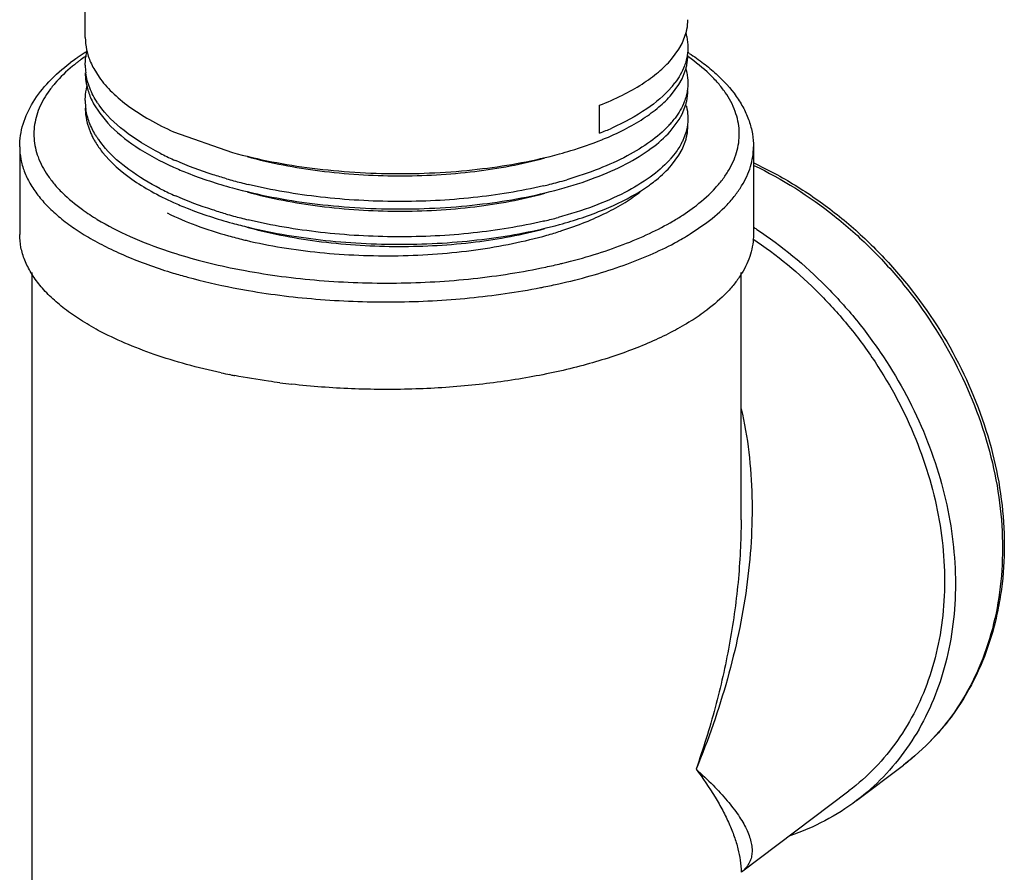
# Model space of a CAD drawing. Units: inches. Extents: x -7 to 24.9, y 0 to 15.9.
# Drawn here: x -5 to -4.7, y 6.8 to 7.1 of the extents above; entities that cross this region are included whole.
import ezdxf

# ---------------------------------------------------------------- set-up
doc = ezdxf.new("R2010")
doc.units = ezdxf.units.IN
doc.header["$LTSCALE"] = 0.935
doc.header["$MEASUREMENT"] = 0
doc.layers.get('0').update_dxf_attribs({"linetype": 'CONTINUOUS'})
doc.layers.add('02___PRT_ALL_AXES', color=7, linetype='CONTINUOUS')

msp = doc.modelspace()

# ---------------------------------------------------------------- linework, layer by layer
at = {"color": 7, "linetype": 'Continuous'}
for p, q in [((-4.8274995959, 7.068841203), (-4.8263130526, 7.071993071100001)), ((-4.8304940745, 7.0643834341), (-4.8284030381, 7.06722171)), ((-4.8284030381, 7.06722171), (-4.8274995959, 7.068841203)), ((-4.993466082, 7.061755805700001), (-4.991939047200001, 7.059325075)), ((-4.8274990019, 7.0588724737), (-4.8263577245, 7.061855293400001)), ((-4.8283972489, 7.057261205800001), (-4.8274990019, 7.0588724737)), ((-4.8304939088, 7.0544142421), (-4.8283972489, 7.057261205800001)), ((-4.9934915625, 7.051833069), (-4.9917896826, 7.049147699)), ((-4.850747413000001, 7.043538669), (-4.850747413000001, 7.051411242)), ((-4.8274791087, 7.0489433468), (-4.8264406253, 7.0515922147)), ((-4.9917896826, 7.049147699), (-4.9895133573, 7.046384073600001)), ((-4.8308312704, 7.0440582298), (-4.828352534, 7.047364305399999)), ((-4.828352534, 7.047364305399999), (-4.8274791087, 7.0489433468)), ((-4.9953047244, 7.04639469), (-4.9943942185, 7.043726638200001)), ((-4.9901275376, 7.039194484099999), (-4.9917896826, 7.041275126)), ((-4.9709555658, 7.0439342028), (-4.9543526343, 7.038079859400001)), ((-4.8275006434, 7.038930474600001), (-4.826444021, 7.0416114345)), ((-4.8264406253, 7.043719641699999), (-4.8270598992, 7.0419877514)), ((-4.8284053638, 7.0373093791), (-4.8275006434, 7.038930474600001)), ((-4.8294078715, 7.0379336719), (-4.8308312704, 7.0361856568)), ((-4.8304748586, 7.034497755), (-4.8284053638, 7.0373093791)), ((-4.8272949115, 7.02044783), (-4.8239839352, 7.022773114500001)), ((-4.8252179934, 7.0150869759), (-4.8204917722, 7.0183235288)), ((-4.8108514894, 6.9343948742), (-4.8108514895, 6.9343857883)), ((-4.8108516803, 6.8350465821), (-4.8108514894, 6.8349549701))]:
    msp.add_line(p, q, dxfattribs=at)
for centre, radius, start, end in [((-4.9592432956, 7.008705357999999), 0.0682557151, 121.8483187767, 124.1756647476), ((-4.8632896688, 7.0074060684), 0.0697975646, 57.1695676269, 57.51280532849999), ((-4.9641406821, 7.015768047999999), 0.0596606628, 125.1412261364, 127.1048927983), ((-4.9617618425, 7.0124243838), 0.0637641453, 124.180565242, 125.1597992611), ((-4.965860365299999, 7.0216760094), 0.0528026679, 127.1104588338, 128.0062477425), ((-4.9645132581, 7.0198888972), 0.0550406252, 126.1308716395, 127.1063180209), ((-4.9622879952, 7.0168122195), 0.0588376603, 124.3603911403, 126.1144892652), ((-4.9747957929, 7.0720047334), 0.0212983618, 203.4018498077, 208.7642840653), ((-4.9673741619, 7.0236132447), 0.05034411940000001, 128.0063174863, 129.5625104114), ((-4.9792105299, 7.0627084008), 0.0166406317, 179.998331087, 187.4315172952), ((-4.9791560281, 7.060614481), 0.0166950736, 180.0082650673, 188.6066126485), ((-4.8492342768, 7.0725749706), 0.0246830062, 319.3968040101, 323.0983692658001), ((-4.9791560281, 7.0527419081), 0.0166950736, 180.0082650673, 188.6066126485), ((-4.9748359685, 7.062017394500001), 0.0212544507, 203.3195922779, 208.6306866535), ((-4.9707220471, 7.06653501), 0.0260315797, 213.6164021749, 215.4078416137), ((-4.849210215299999, 7.0625887764), 0.0246537986, 319.3906611429, 323.1440132342), ((-4.8818087705, 7.1220860387), 0.08446595300000001, 291.5761936794, 294.1228895069), ((-4.8514599882, 7.0644981283), 0.0276045452, 316.7389059234, 319.4215023445), ((-4.9751368156, 7.051917586699999), 0.0209269971, 203.0420023217, 206.4939811557), ((-4.9741821615, 7.052387182), 0.0219908836, 206.4794015109, 208.011170012), ((-4.9718689694, 7.0558076736), 0.0246567847, 211.2064252179, 213.4479568084), ((-4.9705995939, 7.0566482382), 0.0261792368, 213.4516828626, 215.9603586994), ((-4.8833462204, 7.1237533702), 0.08853168900000001, 292.0364365938, 292.2389010857), ((-4.8409654897, 7.0458830033), 0.015136689, 343.6084676228, 345.5151192306), ((-4.9681379372, 7.056387946799999), 0.0292507747, 218.3924934562, 218.7634096328), ((-4.9359827693, 7.114001381900001), 0.0854265852, 243.0457535011, 245.833473706), ((-4.9336405925, 7.119168350800001), 0.0910995845, 245.8198878859, 246.236135164), ((-4.8514902719, 7.0545606154), 0.0276483896, 317.6376694692, 318.3488009696), ((-4.9182954449, 7.1620487743), 0.1366832807, 253.9872601126, 254.8541195499), ((-4.915935280899999, 7.1708933176), 0.1458372589, 254.8669665151, 256.5327221134999), ((-4.8946149924, 7.1488718827), 0.123411628, 285.052101463, 286.2668778132), ((-4.9359535077, 7.1040967076), 0.08549760460000001, 243.0655773921, 245.8333364193), ((-4.897820284, 7.161115501699999), 0.1360683889, 283.2904560397, 284.0252759906), ((-4.8964818248, 7.1557735793), 0.1305613396, 284.0235452627, 285.0566783769), ((-4.865989184, 7.0699505414), 0.0504220975, 302.0158781352, 305.0933773684999), ((-4.863191728, 7.065896400000001), 0.0454966653, 305.1460750453, 306.030758905), ((-4.9336300472, 7.1092224724), 0.0911253488, 245.8198932863, 246.2378567586), ((-4.9624810884, 7.0694674675), 0.0584991004, 234.2284738474, 235.5000472176), ((-4.8558608777, 7.0649065973), 0.0528334159, 307.1100677793, 307.8283893123), ((-4.959876171399999, 7.0732595083), 0.0630996617, 235.5010019933, 237.7782992717), ((-4.9572392138, 7.077382376599999), 0.06799359740000001, 237.7508762315, 238.5203446734), ((-4.956215215799999, 7.0790470925), 0.0699480373, 238.5170812053, 238.7895659083), ((-4.9183797825, 7.151778220900001), 0.1363705375, 253.8722083524, 254.8539947283001), ((-4.9159248614, 7.1609647986), 0.1458794264, 254.8660214425, 256.535537398), ((-4.8967599489, 7.1468366442), 0.1316305118, 283.4308139897, 285.0898147489), ((-4.8652430902, 7.0786052281), 0.0694431222, 300.4374813487, 303.1247772503), ((-4.9164833204, 7.1566688108), 0.1436107047, 254.7105926643, 256.5836751333), ((-4.9164940652, 7.1400552631), 0.1275828336, 254.6939286836, 254.9780179443), ((-4.8982441126, 7.1528972132), 0.1378700639, 283.2728678853, 283.4457244505), ((-4.9206233356, 7.1401115465), 0.130276208, 254.4784266875, 256.4257584727), ((-4.918926599700001, 7.1469413439), 0.1373134664, 256.4064176016, 256.718306089), ((-4.8980698592, 7.129394528300001), 0.1191445689, 285.803813058, 287.7195611969), ((-4.8959125465, 7.1224934035), 0.111914263, 287.7428298162, 287.9708266452), ((-4.8667443486, 7.081994456699999), 0.0787467407, 298.2270695897, 301.825946785), ((-4.8696085116, 7.087251779600001), 0.0847335261, 298.1144143056, 298.2520995893001), ((-4.9171122836, 7.186729789199999), 0.1850553951, 258.2005178886, 259.539762185), ((-4.902436021600001, 7.176516865599999), 0.1746176112, 282.0611481628, 283.4978615955001), ((-4.9008635634, 7.1698293054), 0.1677477476, 283.5087615985, 283.6926270448), ((-4.9162960701, 7.1944422435), 0.198166961, 258.9939974161, 260.2560998268), ((-4.9044131492, 7.189295546), 0.1929252801, 281.0562536669, 281.1753680882), ((-4.9035451557, 7.1849496248), 0.188493536, 281.172559203, 282.5178170478), ((-4.9019646243, 7.177706564299999), 0.1810800853, 282.5263361165, 283.0332890557)]:
    msp.add_arc(centre, radius, start, end, dxfattribs=at)
for points, knots in [([(-4.8263130526, 7.071993071100001), (-4.826236637, 7.072287874400001), (-4.8259702805, 7.0734609734), (-4.8258518064, 7.074667974), (-4.8258518363, 7.0755661488)], [0, 0, 0, 0, 0.2532142505, 1, 1, 1, 1]), ([(-4.9958511616, 7.0705814585), (-4.995851468500001, 7.0693970721), (-4.9955883219, 7.066978926699999), (-4.994829079, 7.0646717789), (-4.9943421898, 7.063545502899999)], [0, 0, 0, 0, 0.4911616257, 1, 1, 1, 1]), ([(-4.8264400834, 7.0717268898), (-4.8263428302, 7.0713950009), (-4.8260041755, 7.0700762278), (-4.82585187, 7.068708983200001), (-4.8258518363, 7.067693575800001)], [0, 0, 0, 0, 0.2540635509, 1, 1, 1, 1]), ([(-4.9958511616, 7.062708885499999), (-4.9958510751, 7.063042768), (-4.9958102132, 7.0643867021), (-4.995604999599999, 7.065724944199999), (-4.9953667705, 7.0667067359)], [0, 0, 0, 0, 0.2483942172, 1, 1, 1, 1]), ([(-4.8258518363, 7.067693575800001), (-4.8258518263, 7.067395141900001), (-4.8258903674, 7.066192616), (-4.8260861468, 7.0649958759), (-4.8263130526, 7.064120498099999)], [0, 0, 0, 0, 0.2481280242, 1, 1, 1, 1]), ([(-4.850747413000001, 7.051411242), (-4.8485738517, 7.052272449199999), (-4.8444802318, 7.0540785836), (-4.8388979169, 7.0571947527), (-4.8342215893, 7.060562512100001), (-4.8316027152, 7.063087789), (-4.8304940745, 7.0643834341)], [0, 0, 0, 0, 0.2891044572, 0.5525118153, 0.7891376966, 1, 1, 1, 1]), ([(-4.8263130526, 7.064120498099999), (-4.8264547045, 7.063574020599999), (-4.8271825515, 7.061302467999999), (-4.828405588, 7.0592074457), (-4.8294960772, 7.0577542326)], [0, 0, 0, 0, 0.2370611455, 1, 1, 1, 1]), ([(-4.8263577245, 7.061855293400001), (-4.8262739907, 7.062163694800001), (-4.8259822134, 7.0633903108), (-4.8258519037, 7.0646557521), (-4.8258519007, 7.065596764099999)], [0, 0, 0, 0, 0.2535079053, 1, 1, 1, 1]), ([(-4.8234582235, 7.0231760588), (-4.8215182854, 7.024682465), (-4.8188358802, 7.027080322100001), (-4.8158750094, 7.030644168999999), (-4.8141253557, 7.0332923375), (-4.8127863563, 7.0359882603), (-4.8118663141, 7.0387215822), (-4.8113711341, 7.0414793955), (-4.8113066857, 7.0442473125), (-4.8116725179, 7.0470099861), (-4.8127521333, 7.0507443012), (-4.8147060781, 7.054354253600001), (-4.8173382267, 7.0577313125), (-4.8206776186, 7.061232689500001), (-4.8236126253, 7.0635738687), (-4.8257160604, 7.0650435157)], [0, 0, 0, 0, 0.1434647535, 0.2087697285, 0.2702315347, 0.3284322677, 0.3841055008, 0.4381246041, 0.4914709222999999, 0.5451791538, 0.6002574451, 0.7178016519, 0.7818952273, 0.8501188176000001, 1, 1, 1, 1]), ([(-4.8254485983, 7.066055479299999), (-4.8240768589, 7.0651704072), (-4.821466733999999, 7.063352907100001), (-4.8168240721, 7.059515375499999), (-4.812920948199999, 7.0552618119), (-4.8100587346, 7.050600885700001), (-4.8085142515, 7.0470487077), (-4.807565606, 7.0433850952), (-4.8073514894, 7.0408924353), (-4.8073514894, 7.039653703099999)], [0, 0, 0, 0, 0.1468274934, 0.2856494966, 0.541529394, 0.6610445813, 0.7762627529999999, 0.8885873626999999, 1, 1, 1, 1]), ([(-5.0143514894, 7.039653703099999), (-5.0143514894, 7.0407423852), (-5.0141866039, 7.042930165700001), (-5.0131996779, 7.0472797249), (-5.0107238662, 7.0525908275), (-5.0061164244, 7.0583846025), (-5.0022556849, 7.061742945), (-5.0001325338, 7.063349360499999)], [0, 0, 0, 0, 0.1141446131, 0.228998512, 0.4662160173, 0.7208570891, 1, 1, 1, 1]), ([(-4.999439323, 7.0624250445), (-5.0012208764, 7.060952528200001), (-5.0036762879, 7.0586152632), (-5.0063613849, 7.055165924400001), (-5.0079407168, 7.052605240399999), (-5.0091376458, 7.050002904099999), (-5.009945677799999, 7.047368760399999), (-5.0103596537, 7.044714364500001), (-5.0103750026, 7.0420526598), (-5.009992709800001, 7.039397001699999), (-5.0089352359, 7.0358094762), (-5.0070712652, 7.032337271499999), (-5.0045748197, 7.0290781323), (-5.0014252308, 7.0257023675), (-4.998659386, 7.0234323642), (-4.996677002799999, 7.0220039638)], [0, 0, 0, 0, 0.1415430257, 0.2062103134, 0.2672912385, 0.325365634, 0.3811508788, 0.4354842829, 0.4892949752, 0.5435507797, 0.5991896811999999, 0.7176657476999999, 0.7820304737, 0.8503694446, 1, 1, 1, 1]), ([(-4.826389437, 7.0615806875), (-4.826300484, 7.061263009099999), (-4.8259906206, 7.0599999851), (-4.8258518977, 7.058694490700001), (-4.8258519007, 7.0577241911)], [0, 0, 0, 0, 0.2537286849, 1, 1, 1, 1]), ([(-4.9924001779, 7.052123147300001), (-4.9932711594, 7.0534336113), (-4.9947258617, 7.0561311657), (-4.9955218533, 7.0591019865), (-4.995711383, 7.0605560836)], [0, 0, 0, 0, 0.5176173640999999, 1, 1, 1, 1]), ([(-4.9956631003, 7.0581160724), (-4.9956056323, 7.0577359565), (-4.99531849, 7.056193119700001), (-4.994822509800001, 7.0546912554), (-4.9943541659, 7.0536036174)], [0, 0, 0, 0, 0.2450781628, 1, 1, 1, 1]), ([(-4.991939047200001, 7.059325075), (-4.9908625701, 7.05781038), (-4.9882486747, 7.054838656699999), (-4.9834324891, 7.0508457954), (-4.9775901032, 7.0471342619), (-4.9732610419, 7.044969401), (-4.9709555658, 7.0439342028)], [0, 0, 0, 0, 0.2120086181, 0.4486979191, 0.7116684007999999, 1, 1, 1, 1]), ([(-4.9958511015, 7.0527394997), (-4.9958510239, 7.0530735843), (-4.9958101771, 7.054418321699999), (-4.9956048298, 7.0557573762), (-4.9953663494, 7.0567397259)], [0, 0, 0, 0, 0.248396046, 1, 1, 1, 1]), ([(-4.8304940745, 7.0565108611), (-4.8325032221, 7.0541628125), (-4.8378215349, 7.049736259299999), (-4.8438782342, 7.0465242487), (-4.8472879492, 7.0449964148)], [0, 0, 0, 0, 0.4526813751, 1, 1, 1, 1]), ([(-4.8264406253, 7.0515922147), (-4.8263432927, 7.0519242563), (-4.8260043612, 7.0532436164), (-4.8258519106, 7.054611502699999), (-4.8258518696, 7.055627378600001)], [0, 0, 0, 0, 0.2540686523, 1, 1, 1, 1]), ([(-4.8258519007, 7.0577241911), (-4.8258519017, 7.057411614299999), (-4.8258942384, 7.056151248), (-4.8261093191, 7.0548976262), (-4.8263577245, 7.0539827204)], [0, 0, 0, 0, 0.2479576824, 1, 1, 1, 1]), ([(-4.8498396921, 7.041807213999999), (-4.847768405, 7.0426541387), (-4.8438675434, 7.0444235573), (-4.8385456788, 7.0474592674), (-4.8340760214, 7.0507260669), (-4.8315635587, 7.0531643722), (-4.8304939088, 7.0544142421)], [0, 0, 0, 0, 0.2883240359, 0.5511442752, 0.7880370798, 1, 1, 1, 1]), ([(-4.8263577245, 7.0539827204), (-4.8265017743, 7.053452168500001), (-4.827231003600001, 7.0512491989), (-4.8284240105, 7.049215673099999), (-4.8294835856, 7.0478012863)], [0, 0, 0, 0, 0.2372706888, 1, 1, 1, 1]), ([(-4.9958510213, 7.0506426855), (-4.9958510222, 7.0502878215), (-4.9958053355, 7.0488582561), (-4.9955735333, 7.0474354975), (-4.9953047244, 7.04639469)], [0, 0, 0, 0, 0.2481872655, 1, 1, 1, 1]), ([(-4.9929580693, 7.043032428099999), (-4.9936457276, 7.04416806), (-4.9948025597, 7.0464920987), (-4.9954759033, 7.049005305900001), (-4.9956631003, 7.050243499400001)], [0, 0, 0, 0, 0.5146015707, 1, 1, 1, 1]), ([(-4.974704832900001, 7.0378547914), (-4.978289248, 7.0396811254), (-4.9846299957, 7.043509551100001), (-4.990001071, 7.0487256043), (-4.991939047200001, 7.051452502)], [0, 0, 0, 0, 0.5459722126, 1, 1, 1, 1]), ([(-4.8263103133, 7.0513172948), (-4.8262343512, 7.051023349099999), (-4.8259695707, 7.0498536211), (-4.8258518334, 7.0486502897), (-4.8258518696, 7.047754805599999)], [0, 0, 0, 0, 0.2531946889, 1, 1, 1, 1]), ([(-4.8258518696, 7.047754805599999), (-4.8258518832, 7.0474175553), (-4.8259012586, 7.0460559051), (-4.8261523859, 7.044702944400001), (-4.8264406253, 7.043719641699999)], [0, 0, 0, 0, 0.24762698, 1, 1, 1, 1]), ([(-4.9895133573, 7.046384073600001), (-4.9871846864, 7.0438659045), (-4.9812872406, 7.039134338999999), (-4.9746497589, 7.035623573), (-4.9709555658, 7.0339648171)], [0, 0, 0, 0, 0.4585754515, 1, 1, 1, 1]), ([(-4.8620580111, 7.0277354045), (-4.8586488785, 7.028667921499999), (-4.8522460732, 7.0307065557), (-4.8435304363, 7.0345194872), (-4.8363592439, 7.0388451556), (-4.8324209209, 7.0422708886), (-4.8308312704, 7.0440582298)], [0, 0, 0, 0, 0.2974229928, 0.5645130394, 0.7987108383, 1, 1, 1, 1]), ([(-4.8313573015, 7.045580070700001), (-4.8328892854, 7.0439509642), (-4.8365829996, 7.0408220898), (-4.8431994578, 7.036819188), (-4.8511448313, 7.0332502313), (-4.8569580607, 7.0313019389), (-4.8600459383, 7.0304007452)], [0, 0, 0, 0, 0.2046229616, 0.4398587116, 0.7056678601, 1, 1, 1, 1]), ([(-4.8263099404, 7.0420969462), (-4.8262340556, 7.0423907728), (-4.8259695341, 7.043560048), (-4.8258518954, 7.044762871900001), (-4.8258519192, 7.0456579926)], [0, 0, 0, 0, 0.2531875103, 1, 1, 1, 1]), ([(-4.9935969461, 7.0420593024), (-4.993422705, 7.0417317003), (-4.9926687561, 7.0403954608), (-4.9917861158, 7.039133289800001), (-4.9910639581, 7.0382218965)], [0, 0, 0, 0, 0.2419078405, 1, 1, 1, 1]), ([(-4.862057917900001, 7.0377047339), (-4.8610027299, 7.0379933646), (-4.8569727562, 7.039152446799999), (-4.8530025141, 7.0405264044), (-4.8501294716, 7.0416893247)], [0, 0, 0, 0, 0.2608727768, 1, 1, 1, 1]), ([(-4.8270598992, 7.0419877514), (-4.8272062105, 7.041641386), (-4.8278625401, 7.040221176799999), (-4.8287008963, 7.038888127100001), (-4.8294078715, 7.0379336719)], [0, 0, 0, 0, 0.2404444702, 1, 1, 1, 1]), ([(-5.0143514237, 7.039653703099999), (-5.0143513484, 7.0384986812), (-5.0141290051, 7.0361508142), (-5.0131381242, 7.0326808699), (-5.011502644, 7.029267005), (-5.009239907900001, 7.0259313486), (-5.0063684192, 7.0226908337), (-5.0029076186, 7.0195621016), (-4.998879418, 7.0165618699), (-4.9959360519, 7.014723550599999), (-4.9943816055, 7.0138257134)], [0, 0, 0, 0, 0.1015255294, 0.2058859841, 0.3156324735, 0.4328407691, 0.5590544120000001, 0.6953103358, 0.8422113387000001, 1, 1, 1, 1]), ([(-4.9746813926, 7.027873408500001), (-4.9777567365, 7.029438989400001), (-4.98329818, 7.032713369), (-4.9881791632, 7.036965105399999), (-4.9901275376, 7.039194484099999)], [0, 0, 0, 0, 0.5382205775, 1, 1, 1, 1]), ([(-4.8204917722, 7.0183235288), (-4.8184767674, 7.0198481188), (-4.8156797798, 7.022272925399999), (-4.8125483331, 7.0258728659), (-4.8106685942, 7.0285510925), (-4.8091944306, 7.031278832000001), (-4.8081344579, 7.0340469605), (-4.8074945112, 7.0368424319), (-4.8073514944, 7.038723299299999), (-4.807351555, 7.039653703099999)], [0, 0, 0, 0, 0.2921042142, 0.4253646384000001, 0.5508401585, 0.6695791717, 0.7829111115999999, 0.8924422386, 1, 1, 1, 1]), ([(-4.9909458768, 7.038073861799999), (-4.9886204118, 7.0351777439), (-4.9841054753, 7.0312754637), (-4.977126720299999, 7.026957184800001), (-4.973092057, 7.0249547525), (-4.9709555658, 7.023995431499999)], [0, 0, 0, 0, 0.4524598676, 0.7147020015000001, 1, 1, 1, 1]), ([(-4.9559996766, 7.0306687525), (-4.9572764492, 7.03103524), (-4.9621391187, 7.0325100635), (-4.9669158263, 7.0342802523), (-4.9703508255, 7.0357927363)], [0, 0, 0, 0, 0.2614014161, 1, 1, 1, 1]), ([(-4.9543527012, 7.0380798109), (-4.9469923081, 7.036066759600001), (-4.9314964207, 7.0331380255), (-4.9077903482, 7.031657936599999), (-4.884335596000001, 7.0329650101), (-4.869167165099999, 7.0357601074), (-4.862057917900001, 7.0377047339)], [0, 0, 0, 0, 0.2455970733, 0.5056220816, 0.7627807743, 1, 1, 1, 1]), ([(-4.9501729217, 7.0369365286), (-4.9434682368, 7.0351022258), (-4.9293613585, 7.0324307866), (-4.9077907932, 7.0310772657), (-4.8864718382, 7.0322581895), (-4.8726928106, 7.034795765299999), (-4.866239407, 7.0365611025)], [0, 0, 0, 0, 0.2460073685, 0.5061886736, 0.7632146548000001, 1, 1, 1, 1]), ([(-4.831060918199999, 7.0359306677), (-4.832680941, 7.034154079299999), (-4.8366696239, 7.0307531008), (-4.8438972712, 7.0264615607), (-4.8526532862, 7.0226838381), (-4.8590756286, 7.0206664396), (-4.8624921992, 7.019744894)], [0, 0, 0, 0, 0.2017183159, 0.4361438472, 0.703111115, 1, 1, 1, 1]), ([(-4.9709555658, 7.0339648171), (-4.9696886619, 7.033395955700001), (-4.9642766887, 7.0311149362), (-4.9586767869, 7.0292930245), (-4.9543527018, 7.0281104247)], [0, 0, 0, 0, 0.236519502, 1, 1, 1, 1]), ([(-4.836429703, 7.0291031863), (-4.83585079, 7.029524311), (-4.8337213669, 7.0311532364), (-4.831751361499999, 7.0330028671), (-4.8304748586, 7.034497755)], [0, 0, 0, 0, 0.2669580322, 1, 1, 1, 1]), ([(-4.8072951897, 7.0351449118), (-4.8032742066, 7.0332863476), (-4.7953734472, 7.0290293111), (-4.7842525886, 7.0212636173), (-4.7739115846, 7.0121800978), (-4.7614216056, 6.9985460304), (-4.7487185661, 6.979232504500001), (-4.7405342886, 6.9578295021), (-4.737183058399999, 6.9403528578), (-4.736320468500001, 6.927472343200001), (-4.736986927099999, 6.9169438598), (-4.7383630049, 6.9088168957), (-4.7402616482, 6.9010299888), (-4.7436328478, 6.8917622621), (-4.748354276600001, 6.883225968600001), (-4.7528583439, 6.8770283989), (-4.757793592300001, 6.8713022926), (-4.7620180536, 6.8674980398), (-4.7650147445, 6.8652306879)], [0, 0, 0, 0, 0.0644194962, 0.1301521678, 0.1968613401, 0.2641585248, 0.3986140556, 0.5303429174000001, 0.5943996292, 0.6568519035, 0.7175815318000001, 0.7473149712, 0.7766299834999999, 0.8340557625, 0.8901559284, 0.9178444216, 0.9453521856999999, 1, 1, 1, 1]), ([(-4.8072903989, 7.0344408855), (-4.7992226344, 7.030618109500001), (-4.7876717895, 7.0233060213), (-4.7741058636, 7.0112229809), (-4.761691540299999, 6.9975141634), (-4.7490867968, 6.9781615247), (-4.740976973, 6.9567703744), (-4.7376711939, 6.93934727), (-4.736831409, 6.926544781), (-4.7376275367, 6.9141143654), (-4.7400503302, 6.902277643300001), (-4.7440624334, 6.8912500945), (-4.7495986086, 6.8812346803), (-4.7565594604, 6.8724230835), (-4.762083097900001, 6.8674487061), (-4.765014769900001, 6.8652307214)], [0, 0, 0, 0, 0.1306973523, 0.1978639452, 0.265631382, 0.400967396, 0.5333360265, 0.5975611103, 0.660048276, 0.7206565569, 0.7793735517, 0.8363285404, 0.8917956201999999, 0.9461822598, 1, 1, 1, 1]), ([(-4.9543527018, 7.0281104247), (-4.9469923214, 7.0260974243), (-4.9314960992, 7.0231685707), (-4.9077895594, 7.021688530700001), (-4.8843347998, 7.0229956607), (-4.8691667924, 7.025790904), (-4.8620580111, 7.0277354045)], [0, 0, 0, 0, 0.245596453, 0.5056339314, 0.7627961101, 1, 1, 1, 1]), ([(-4.8665398448, 7.028691407999999), (-4.8730687489, 7.0271489195), (-4.8867968548, 7.024915264400001), (-4.9079020636, 7.023879164099999), (-4.9292000993, 7.0250923939), (-4.9431791815, 7.027456207799999), (-4.9498993197, 7.029066133500001)], [0, 0, 0, 0, 0.2395692707, 0.4951720843, 0.7532296913, 1, 1, 1, 1]), ([(-4.9562608793, 7.020774610299999), (-4.9575131627, 7.0211368117), (-4.9622856517, 7.022593755), (-4.9669742276, 7.024336701699999), (-4.9703481564, 7.0258221748)], [0, 0, 0, 0, 0.2612408056, 1, 1, 1, 1]), ([(-4.950172561700001, 7.026967400299999), (-4.9434679244, 7.0251330912), (-4.9293611328, 7.0224615817), (-4.907790567799999, 7.021107698200001), (-4.8864716562, 7.0222887788), (-4.8726923433, 7.0248255623), (-4.866239108999999, 7.026591537000001)], [0, 0, 0, 0, 0.2460058503, 0.506186795, 0.7632144318, 1, 1, 1, 1]), ([(-4.8620579606, 7.017765988200001), (-4.8577942339, 7.0189322798), (-4.8499441687, 7.0215177211), (-4.8425005491, 7.0251685398), (-4.839257694200001, 7.027197584)], [0, 0, 0, 0, 0.5360815804, 1, 1, 1, 1]), ([(-4.861383336399999, 7.016039019299999), (-4.8591588551, 7.0167605538), (-4.8549062642, 7.018288276900001), (-4.8489452179, 7.020939469299999), (-4.8436823742, 7.0238433168), (-4.8405300967, 7.0260306815), (-4.8391022941, 7.0271661851)], [0, 0, 0, 0, 0.2803542237, 0.5412205442, 0.7813009506999999, 1, 1, 1, 1]), ([(-4.9709555658, 7.023995431499999), (-4.969688673999999, 7.023426575399999), (-4.9642766913, 7.021145580900001), (-4.9586767971, 7.019323656799999), (-4.9543527051, 7.018141036699999)], [0, 0, 0, 0, 0.2365172905, 1, 1, 1, 1]), ([(-4.9924610835, 7.019222641), (-4.989494763500001, 7.017425414), (-4.9829502297, 7.0140821028), (-4.9760923013, 7.0114683485), (-4.9724310205, 7.010249184199999)], [0, 0, 0, 0, 0.4733437086, 1, 1, 1, 1]), ([(-4.9727069884, 7.021014348), (-4.9700841569, 7.019712755900001), (-4.9644255575, 7.0173118919), (-4.9585744445, 7.015444867999999), (-4.9554854036, 7.0145865427)], [0, 0, 0, 0, 0.4773367995, 1, 1, 1, 1]), ([(-4.8665906808, 7.018709975499999), (-4.873116016, 7.017170699099999), (-4.8868355314, 7.0149425188), (-4.9079261807, 7.013910410399999), (-4.9292083166, 7.0151244869), (-4.94317672, 7.0174865839), (-4.9498917497, 7.0190949372)], [0, 0, 0, 0, 0.2395897047, 0.4951950086, 0.7532442464, 1, 1, 1, 1]), ([(-4.9498046027, 7.0169772698), (-4.9426637778, 7.0152714353), (-4.927803433899999, 7.0128287926), (-4.905232680899999, 7.011774075), (-4.883068642900001, 7.013228682799999), (-4.8687699957, 7.015929991), (-4.8620579606, 7.017765988200001)], [0, 0, 0, 0, 0.2487986846, 0.5087154097, 0.7641850342000001, 1, 1, 1, 1]), ([(-4.9495622104, 7.016832387000001), (-4.942885128399999, 7.015040487799999), (-4.9288615745, 7.0124378429), (-4.907442995799999, 7.0111437574), (-4.886299238299999, 7.012346658099999), (-4.8726386543, 7.014871342899999), (-4.8662395138, 7.0166223935)], [0, 0, 0, 0, 0.2465073805, 0.5066767697, 0.7634390956, 1, 1, 1, 1]), ([(-4.8611554702, 7.0068490178), (-4.8581829305, 7.0075732465), (-4.8524421108, 7.0091395116), (-4.8442567692, 7.011930108), (-4.836813085299999, 7.015069249500001), (-4.8322092443, 7.017471001900001), (-4.8300633511, 7.0187325868)], [0, 0, 0, 0, 0.2748628268, 0.5342442326, 0.7763658507, 1, 1, 1, 1]), ([(-4.9943816055, 7.0138257134), (-4.9927079887, 7.0128590442), (-4.9891804375, 7.0109923249), (-4.981485918, 7.0075250481), (-4.9753344462, 7.0053678729), (-4.9710761516, 7.0040803472)], [0, 0, 0, 0, 0.2291070945, 0.4726497914, 1, 1, 1, 1]), ([(-4.9504728298, 7.013300693500001), (-4.9471337963, 7.012512486499999), (-4.9402476088, 7.0111526201), (-4.9296410717, 7.009761768300001), (-4.9186822325, 7.0089935075), (-4.9075774679, 7.0088618074), (-4.8965337611, 7.0093696826), (-4.885757741, 7.0105072669), (-4.8754513759, 7.0122527748), (-4.8688151735, 7.013849248400001), (-4.865621517, 7.0147536395)], [0, 0, 0, 0, 0.1201330507, 0.2455557458, 0.3743534945000001, 0.5045814785, 0.6342121709, 0.7612504064, 0.8837734156999999, 1, 1, 1, 1]), ([(-4.8611279634, 7.0012912463), (-4.8581678936, 7.0019765176), (-4.852430328500001, 7.003459078500001), (-4.8442024352, 7.006094308400001), (-4.8366361958, 7.0090614644), (-4.8319066416, 7.0113260413), (-4.829679211, 7.012516102699999)], [0, 0, 0, 0, 0.2722580023, 0.5307094498, 0.7737056317000001, 1, 1, 1, 1]), ([(-4.9724310205, 7.010249184199999), (-4.9696415087, 7.0093203089), (-4.9638547367, 7.0076023), (-4.9579804322, 7.0062172009), (-4.9549537439, 7.0055847558)], [0, 0, 0, 0, 0.4874042218, 1, 1, 1, 1]), ([(-4.9507096682, 7.004749803999999), (-4.947307233, 7.0041211145), (-4.940370924, 7.0030332815), (-4.9261638905, 7.0015271151), (-4.9080965104, 7.0009130226), (-4.8900929592, 7.001947970700001), (-4.876070955799999, 7.0037911211), (-4.8692715219, 7.0050437068), (-4.8659487136, 7.005753911499999)], [0, 0, 0, 0, 0.1217468217, 0.2469135283, 0.5025378555, 0.7568678954000001, 0.8804408043, 1, 1, 1, 1]), ([(-4.9710761516, 7.0040803472), (-4.969729249599999, 7.0036731019), (-4.9641363585, 7.0020674363), (-4.9584585566, 7.000762475499999), (-4.9541284882, 6.9999201302)], [0, 0, 0, 0, 0.2418416622, 1, 1, 1, 1]), ([(-4.9498347539, 6.9991340227), (-4.9431104039, 6.9979784482), (-4.9293288903, 6.9963107375), (-4.908449118, 6.9956246166), (-4.8876680688, 6.9967167173), (-4.8740317126, 6.9986582421), (-4.8674153519, 6.9999510803)], [0, 0, 0, 0, 0.2471343066, 0.5019774465, 0.7558152548999999, 1, 1, 1, 1]), ([(-4.8108213099, 6.9657526803), (-4.8098733787, 6.9617217911), (-4.8084517033, 6.953482734600001), (-4.8075910304, 6.940896553200001), (-4.8078637647, 6.9281125782), (-4.8091723195, 6.9152267135), (-4.811438791600001, 6.9023112409), (-4.8156773597, 6.8850492918), (-4.8201049105, 6.8723581938), (-4.8235474148, 6.864066207400001)], [0, 0, 0, 0, 0.1194093271, 0.2405061614, 0.363287008, 0.487695138, 0.6136564547, 0.7410967737, 1, 1, 1, 1]), ([(-4.8108514752, 6.9343862825), (-4.8108518159, 6.9285059427), (-4.8114560932, 6.916666764299999), (-4.8139629692, 6.898973207), (-4.8179544231, 6.8813583778), (-4.8215351466, 6.8697964254), (-4.8235474148, 6.864066207400001)], [0, 0, 0, 0, 0.2458007211, 0.4946296429, 0.7461346709000001, 1, 1, 1, 1]), ([(-4.8235474148, 6.864066207400001), (-4.8216393794, 6.8615203189), (-4.8190027145, 6.8576876386), (-4.8160211025, 6.8524584182), (-4.8142060138, 6.848750306499999), (-4.8127583003, 6.8451498388), (-4.8113821919, 6.8406559987), (-4.810860823600001, 6.8372444253), (-4.8108516737, 6.835046293)], [0, 0, 0, 0, 0.2969113343, 0.4331991113000001, 0.5614791552, 0.6819324865999999, 0.7948610965, 1, 1, 1, 1]), ([(-4.8235474148, 6.864066207400001), (-4.8219050467, 6.8625956347), (-4.8188676449, 6.8597317661), (-4.8148550915, 6.855400040599999), (-4.8121084888, 6.851860369500001), (-4.810378339, 6.8491399003), (-4.8093558652, 6.8472397803), (-4.8085685279, 6.8454090835), (-4.8080256637, 6.8436509023), (-4.8077387576, 6.8419684524), (-4.8077224725, 6.8403658271), (-4.8079951217, 6.838850315399999), (-4.8085762494, 6.837434860499999), (-4.8094807867, 6.8361372601), (-4.810267046, 6.835397942799999), (-4.8107032462, 6.8350534797)], [0, 0, 0, 0, 0.1863500664, 0.3526208548, 0.498716889, 0.5642843163, 0.6249585687, 0.6809204507, 0.7324806355, 0.7801446961, 0.8246979556, 0.8672845676000001, 0.9094402088, 0.9530170601000001, 1, 1, 1, 1])]:
    msp.add_open_spline(points, degree=3, knots=knots, dxfattribs=at)
at = {"layer": '02___PRT_ALL_AXES', "color": 7, "linetype": 'Continuous'}
for p, q in [((-4.9958514894, 7.0705814563), (-4.9958514894, 7.853503176)), ((-5.0143514894, 7.039653703099999), (-5.0143514894, 7.014956815900001)), ((-4.8073514894, 7.039653703099999), (-4.8073514894, 7.014956815900001)), ((-5.0108514894, 6.754393327100001), (-5.0108514894, 7.0042562556)), ((-4.8108514894, 6.934395352799999), (-4.8108514894, 7.0042560966)), ((-4.9547443985, 6.975344024), (-4.9550653156, 6.9754078223)), ((-4.7783031326, 6.8551764472), (-4.7650147445, 6.8652306879)), ((-4.8107104121, 6.8350454368), (-4.780414936600001, 6.8579675552))]:
    msp.add_line(p, q, dxfattribs=at)
for centre, radius, start, end in [((-4.8720149812, 6.9173665324), 0.1187678402, 56.4802313151, 56.9577838503), ((-4.9179674519, 7.1612041046), 0.1894637432, 257.9501113781, 258.7082727715), ((-4.9171725479, 7.1651875741), 0.193525754, 258.805281239, 259.1237081755), ((-4.912588889599999, 7.1939417987), 0.222649238, 262.6887574371, 263.5510027787)]:
    msp.add_arc(centre, radius, start, end, dxfattribs=at)
for points, knots in [([(-4.806428450199999, 7.016382727100001), (-4.7994087487, 7.011733036900001), (-4.7895334983, 7.0035719527), (-4.7781655362, 6.9909304313), (-4.7680452893, 6.977179055), (-4.760041398999999, 6.962092454), (-4.7545406011, 6.946251079600001), (-4.7517593801, 6.9342984657), (-4.7503458117, 6.9223938436), (-4.7503233046, 6.910716807000001), (-4.7516955677, 6.8994463645), (-4.7544451633, 6.888755693999999), (-4.7585340633, 6.8788111949), (-4.7639043048, 6.869769519299999), (-4.7704725989, 6.861778059), (-4.7755957839, 6.8572249999), (-4.778303247699999, 6.8551765996)], [0, 0, 0, 0, 0.1338330019, 0.2018086639, 0.2699270843, 0.4048668422, 0.4711234439, 0.5360915845, 0.5995287426, 0.6612717522, 0.7212524642, 0.7795104240999999, 0.836199202, 0.8915852521, 0.9460367731999999, 1, 1, 1, 1]), ([(-4.99217098, 6.9878980778), (-4.9938893891, 6.9888204024), (-4.9971449706, 6.9907147454), (-5.001611999800001, 6.993827698), (-5.005455552, 6.9970911591), (-5.0086498332, 7.0004846137), (-5.0111701414, 7.0039900537), (-5.0129953591, 7.0075873776), (-5.0141022418, 7.011252214500001), (-5.0143514394, 7.0137367248), (-5.014351484200001, 7.014956815900001)], [0, 0, 0, 0, 0.1596114859, 0.307914029, 0.4450401647, 0.5715313625999999, 0.6883880561, 0.7971974082, 0.9001476540000001, 1, 1, 1, 1]), ([(-4.8073514945, 7.014956815800001), (-4.8073514603, 7.0140264005), (-4.8074947648, 7.0121455652), (-4.808134402099999, 7.0093500735), (-4.8091943787, 7.006581978200001), (-4.810668579700001, 7.0038542683), (-4.812548330199999, 7.001175890800001), (-4.8156799837, 6.997576089), (-4.8184768472, 6.9951511712), (-4.8204917722, 6.9936266416)], [0, 0, 0, 0, 0.1075591901, 0.2170888504, 0.3304174252, 0.4491559359, 0.5746356278, 0.7079071329000001, 1, 1, 1, 1]), ([(-4.807564241100001, 7.013705928999999), (-4.8007838354, 7.0092124389), (-4.7912458479, 7.0013259221), (-4.7802661219, 6.9891115122), (-4.770492350400001, 6.975825289099999), (-4.7627630385, 6.9612500163), (-4.7574511837, 6.9459463279), (-4.7547662152, 6.9343996), (-4.7534024812, 6.922899474199999), (-4.7533821106, 6.9116194001), (-4.7547086392, 6.900732136599999), (-4.7573656812, 6.890404981100001), (-4.7613166654, 6.880798818), (-4.766505030299999, 6.8720647167), (-4.772850307200001, 6.8643448464), (-4.7777994353, 6.8599463888), (-4.7804149611, 6.8579675876)], [0, 0, 0, 0, 0.1338379924, 0.20181516, 0.2699341449, 0.4048728048, 0.4711285296, 0.536095504, 0.5995310657, 0.6612726601, 0.7212526279000001, 0.7795101745999999, 0.8361985169, 0.8915844081000001, 0.9460362409, 1, 1, 1, 1]), ([(-4.8204917722, 6.9936266416), (-4.8219358012, 6.9925340625), (-4.82504388, 6.990410484400001), (-4.8301166693, 6.9875077003), (-4.8357375811, 6.984792262899999), (-4.841867001000001, 6.982281753200001), (-4.8484647963, 6.9799932393), (-4.8580095325, 6.9772044431), (-4.8708013959, 6.974410548300001), (-4.886943421000001, 6.972196593200001), (-4.9037304767, 6.971122246499999), (-4.9207081208, 6.971216928300001), (-4.9320086082, 6.9720697323), (-4.9375965681, 6.9727014335)], [0, 0, 0, 0, 0.044799615, 0.09299032550000001, 0.1444762666, 0.199127778, 0.2567719119, 0.3171690659, 0.4450589422, 0.5802743692, 0.7199110444, 0.8608709816, 1, 1, 1, 1]), ([(-4.9575205291, 6.9759149681), (-4.9607994489, 6.9766150749), (-4.9671495239, 6.978150143), (-4.9762409981, 6.980940479400001), (-4.9845635465, 6.9841289774), (-4.9897440218, 6.9865954525), (-4.99217098, 6.9878980778)], [0, 0, 0, 0, 0.2735209167, 0.5326142014, 0.7752948818000001, 1, 1, 1, 1]), ([(-4.940923061399999, 6.973102812400001), (-4.9420072129, 6.973241955700001), (-4.9462773351, 6.9738224223), (-4.950530211499999, 6.974531247100001), (-4.953688749499999, 6.9751381477)], [0, 0, 0, 0, 0.2536441588, 1, 1, 1, 1]), ([(-4.778303247699999, 6.8551765996), (-4.7811152727, 6.853049091), (-4.7871269663, 6.849229879199999), (-4.793675742, 6.8464341665), (-4.7970492251, 6.8452952966)], [0, 0, 0, 0, 0.4975743795000001, 1, 1, 1, 1])]:
    msp.add_open_spline(points, degree=3, knots=knots, dxfattribs=at)

doc.saveas('drawing.dxf')
